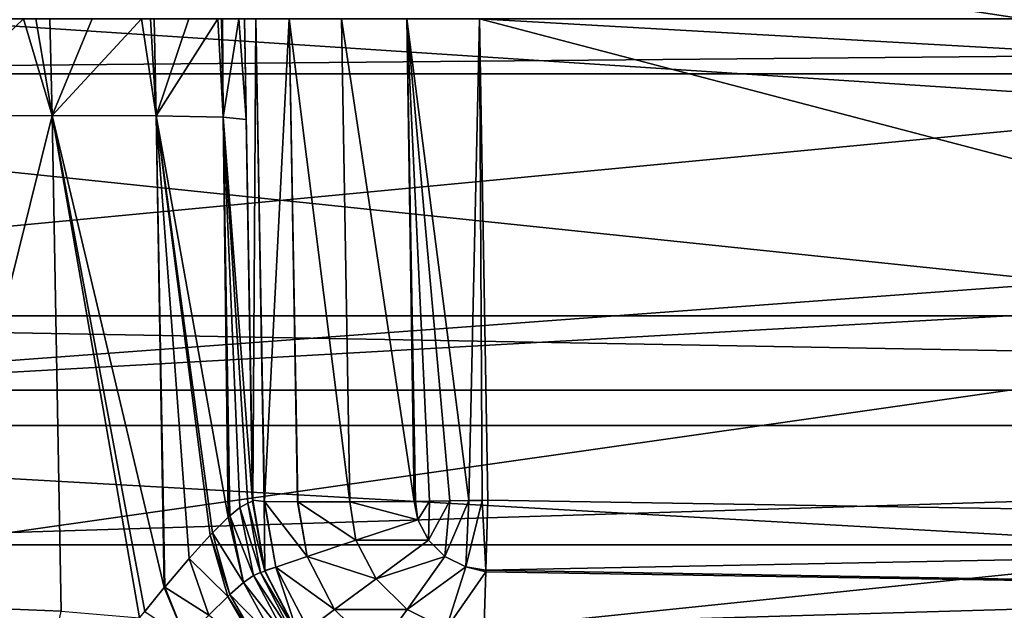
# Model space of a CAD drawing. Extents: x -24 to 88, y -253 to 24.
# Drawn here: x 67 to 71, y -3 to 0 of the extents above; entities that cross this region are included whole.
import ezdxf

# ---------------------------------------------------------------- set-up
doc = ezdxf.new("R2010")
doc.units = 0
doc.header["$MEASUREMENT"] = 0
doc.layers.add('L1', color=7, linetype='Continuous')
doc.layers.add('L4', color=7, linetype='Continuous')

msp = doc.modelspace()

# ---------------------------------------------------------------- linework, layer by layer
at = {"layer": 'L1', "color": 7}
for points in [[(63, 1.264713, 54.03812), (72.3, 0.905343, 54.01953), (72.3, -0.14995, 54.00053)], [(63, 1.264713, 54.03812), (72.3, -0.14995, 54.00053), (63, -0.233913, 54.0013)], [(63, -1.264713, 95.96188), (72.3, -0.377816, 95.9966), (63, 0.233913, 95.9987)], [(72.3, -0.377816, 95.9966), (72.3, 0.233866, 95.99223), (63, 0.233913, 95.9987)], [(72.3, -0.14995, 54.00053), (72.3, -0.23385, 54.00325), (63, -0.233913, 54.0013)], [(63, -0.233913, 54.0013), (72.3, -0.23385, 54.00325), (72.3, -1.204864, 54.03459)], [(63, -0.233913, 54.0013), (72.3, -1.204864, 54.03459), (63, -1.731346, 54.07149)], [(63, -1.264713, 95.96188), (72.3, -1.26456, 95.95834), (72.3, -0.377816, 95.9966)], [(72.3, -1.7308, 54.0781), (63, -1.731346, 54.07149), (72.3, -1.204864, 54.03459)], [(72.3, -1.432299, 95.9511), (72.3, -1.26456, 95.95834), (63, -1.264713, 95.96188)], [(63, -2.756895, 95.81825), (72.3, -1.432299, 95.9511), (63, -1.264713, 95.96188)], [(63, -2.756895, 95.81825), (72.3, -2.483163, 95.85267), (72.3, -1.432299, 95.9511)], [(72.3, -2.256735, 54.12161), (63, -1.731346, 54.07149), (72.3, -1.7308, 54.0781)], [(72.3, -2.256735, 54.12161), (63, -3.219958, 54.24833), (63, -1.731346, 54.07149)], [(72.3, -3.219701, 54.25026), (63, -3.219958, 54.24833), (72.3, -2.256735, 54.12161)], [(72.3, -2.756162, 95.81318), (72.3, -2.483163, 95.85267), (63, -2.756895, 95.81825)]]:
    msp.add_3dface(points, dxfattribs=at)
at = {"layer": 'L4', "color": 7}
for points in [[(65.3, 0, 52.85), (86.65528, 0, 52.85), (65.3, -1.580163, 52.90643)], [(65.3, -1.580163, 52.90643), (86.65528, 0, 52.85), (86.65528, -1.580163, 52.90643)], [(67.18297, -0.412359, 97.52805), (67.06026, 0, 97.45425), (66.6256, -0.416629, 97.24395)], [(66.6256, -0.416629, 97.24395), (67.06026, 0, 97.45425), (66.7885, 0, 97.31207)], [(67.18297, -0.412359, 97.52805), (67.11261, 0, 97.48812), (67.06026, 0, 97.45425)], [(67.17275, 0, 97.53541), (67.11261, 0, 97.48812), (67.18297, -0.412359, 97.52805)], [(67.18297, -0.412359, 97.52805), (67.35243, 0, 97.67666), (67.17275, 0, 97.53541)], [(67.62534, -0.413138, 97.9704), (67.5618, 0, 97.90075), (67.18297, -0.412359, 97.52805)], [(67.18297, -0.412359, 97.52805), (67.5618, 0, 97.90075), (67.35243, 0, 97.67666)], [(67.62534, -0.413138, 97.9704), (67.59999, 0, 97.95005), (67.5618, 0, 97.90075)], [(67.61623, 0, 97.97554), (67.59999, 0, 97.95005), (67.62534, -0.413138, 97.9704)], [(67.62534, -0.413138, 97.9704), (67.76388, 0, 98.20732), (67.61623, 0, 97.97554)], [(67.90945, -0.418888, 98.52775), (67.88727, 0, 98.48805), (67.62534, -0.413138, 97.9704)], [(67.62534, -0.413138, 97.9704), (67.88727, 0, 98.48805), (67.76388, 0, 98.20732)], [(67.90945, -0.418888, 98.52775), (67.90192, 0, 98.53201), (67.88727, 0, 98.48805)], [(67.90945, -0.418888, 98.52775), (67.907, 0, 98.54724), (67.90192, 0, 98.53201)], [(67.97649, 0, 98.84423), (67.907, 0, 98.54724), (67.90945, -0.418888, 98.52775)], [(67.90945, -0.418888, 98.52775), (68.00749, -0.429047, 99.14555), (67.97649, 0, 98.84423)], [(67.97649, 0, 98.84423), (68.00749, -0.429047, 99.14555), (68, 0, 99.14997)], [(68.04893, 0, 176.3091), (68, 0, 176.0001), (68.03578, -2.049754, 175.9644)], [(68, 0, 176.0001), (68, 0, 99.14997), (68.03578, -2.049754, 175.9644)], [(68.03578, -2.049754, 175.9644), (68, 0, 99.14997), (68.00749, -0.429047, 99.14555)], [(68.03578, -2.049754, 175.9644), (68.08455, -2.054269, 176.2718), (68.04893, 0, 176.3091)], [(68.04893, 0, 176.3091), (68.08455, -2.054269, 176.2718), (68.08479, -2.054291, 176.2733)], [(68.04893, 0, 176.3091), (68.08479, -2.054291, 176.2733), (68.19094, 0, 176.5879)], [(68.19094, 0, 176.5879), (68.08479, -2.054291, 176.2733), (68.22549, -2.056653, 176.5493)], [(68.22549, -2.056653, 176.5493), (68.22684, -2.056675, 176.552), (68.19094, 0, 176.5879)], [(68.19094, 0, 176.5879), (68.22684, -2.056675, 176.552), (68.44803, -2.056675, 176.7732)], [(68.19094, 0, 176.5879), (68.44803, -2.056675, 176.7732), (68.41213, 0, 176.8091)], [(68.41213, 0, 176.8091), (68.44803, -2.056675, 176.7732), (68.72161, -2.054334, 176.9126)], [(68.41213, 0, 176.8091), (68.72161, -2.054334, 176.9126), (68.69086, 0, 176.9511)], [(68.69086, 0, 176.9511), (68.72161, -2.054334, 176.9126), (68.72671, -2.054291, 176.9152)], [(68.69086, 0, 176.9511), (68.72671, -2.054291, 176.9152), (68.78705, -2.053404, 176.9248)], [(68.78705, -2.053404, 176.9248), (68.87322, -2.052139, 176.9385), (68.69086, 0, 176.9511)], [(68.69086, 0, 176.9511), (68.87322, -2.052139, 176.9385), (68.95357, -2.050959, 176.9512)], [(68.69086, 0, 176.9511), (68.95357, -2.050959, 176.9512), (68.99985, 0, 177)], [(68.99985, 0, 177), (68.95357, -2.050959, 176.9512), (69.01155, -2.050107, 176.9604)], [(86.99923, -1.018244, 176.9822), (87, 0, 177), (68.99985, 0, 177)], [(77.31719, -2.183386, 176.9619), (86.99923, -1.018244, 176.9822), (68.99985, 0, 177)], [(77.31719, -2.183386, 176.9619), (68.99985, 0, 177), (69.03563, -2.049754, 176.9642)], [(68.99985, 0, 177), (69.01155, -2.050107, 176.9604), (69.03563, -2.049754, 176.9642)], [(66.66444, -2.49911, 97.10684), (67.18297, -0.412359, 97.52805), (66.6256, -0.416629, 97.24395)], [(67.22137, -2.521482, 97.38951), (67.18297, -0.412359, 97.52805), (66.66444, -2.49911, 97.10684)], [(67.55373, -2.550123, 97.69417), (67.576, -2.522303, 97.72183), (67.18297, -0.412359, 97.52805)], [(67.18297, -0.412359, 97.52805), (67.576, -2.522303, 97.72183), (67.65907, -2.421357, 97.84186)], [(67.18297, -0.412359, 97.52805), (67.65907, -2.421357, 97.84186), (67.62534, -0.413138, 97.9704)], [(67.22137, -2.521482, 97.38951), (67.55373, -2.550123, 97.69417), (67.18297, -0.412359, 97.52805)], [(67.62534, -0.413138, 97.9704), (67.76472, -2.297365, 98.01996), (67.85373, -2.198771, 98.20375)], [(67.85373, -2.198771, 98.20375), (67.86433, -2.187556, 98.22867), (67.62534, -0.413138, 97.9704)], [(67.62534, -0.413138, 97.9704), (67.86433, -2.187556, 98.22867), (67.9302, -2.121866, 98.40613)], [(67.62534, -0.413138, 97.9704), (67.9302, -2.121866, 98.40613), (67.90945, -0.418888, 98.52775)], [(67.62534, -0.413138, 97.9704), (67.65907, -2.421357, 97.84186), (67.66094, -2.419175, 97.845)], [(67.62534, -0.413138, 97.9704), (67.66094, -2.419175, 97.845), (67.76472, -2.297365, 98.01996)], [(67.90945, -0.418888, 98.52775), (67.98013, -2.079941, 98.58478), (68.01455, -2.061422, 98.76579)], [(68.01455, -2.061422, 98.76579), (68.03435, -2.053011, 98.98233), (67.90945, -0.418888, 98.52775)], [(67.90945, -0.418888, 98.52775), (68.03435, -2.053011, 98.98233), (68.00749, -0.429047, 99.14555)], [(67.90945, -0.418888, 98.52775), (67.9302, -2.121866, 98.40613), (67.93816, -2.115184, 98.4346)], [(67.90945, -0.418888, 98.52775), (67.93816, -2.115184, 98.4346), (67.98013, -2.079941, 98.58478)], [(68.03578, -2.049754, 175.9644), (68.00749, -0.429047, 99.14555), (68.03578, -2.049754, 99.05986)], [(68.03435, -2.053011, 98.98233), (68.03578, -2.049754, 99.05986), (68.00749, -0.429047, 99.14555)], [(65.3, -1.580163, 52.90643), (86.65528, -1.580163, 52.90643), (65.3, -2.239409, 52.97731)], [(65.3, -2.239409, 52.97731), (86.65528, -1.580163, 52.90643), (86.65528, -2.239409, 52.97731)], [(68.03435, -2.053011, 98.98233), (68.08706, -2.348884, 99.05986), (68.03578, -2.049754, 99.05986)], [(68.08455, -2.054269, 176.2718), (68.03578, -2.049754, 175.9644), (68.08712, -2.348874, 175.9644)], [(68.03578, -2.049754, 175.9644), (68.03578, -2.049754, 99.05986), (68.08706, -2.348884, 99.05986)], [(68.08706, -2.348884, 99.05986), (68.08712, -2.348874, 175.9644), (68.03578, -2.049754, 175.9644)], [(68.85262, -2.288931, 176.9134), (68.95357, -2.050959, 176.9512), (68.87322, -2.052139, 176.9385)], [(68.95357, -2.050959, 176.9512), (68.85262, -2.288931, 176.9134), (68.94095, -2.332945, 176.9134)], [(68.94095, -2.332945, 176.9134), (69.01155, -2.050107, 176.9604), (68.95357, -2.050959, 176.9512)], [(69.02668, -2.347179, 176.9123), (69.01155, -2.050107, 176.9604), (68.94095, -2.332945, 176.9134)], [(69.03563, -2.049754, 176.9642), (69.01155, -2.050107, 176.9604), (69.02668, -2.347179, 176.9123)], [(69.03563, -2.049754, 176.9642), (69.02668, -2.347179, 176.9123), (77.31719, -2.183386, 176.9619)], [(67.98013, -2.079941, 98.58478), (67.93816, -2.115184, 98.4346), (68.03884, -2.369396, 98.59496)], [(68.01455, -2.061422, 98.76579), (67.98013, -2.079941, 98.58478), (68.06803, -2.357529, 98.7566)], [(68.06803, -2.357529, 98.7566), (67.98013, -2.079941, 98.58478), (68.03884, -2.369396, 98.59496)], [(68.01455, -2.061422, 98.76579), (68.08637, -2.351342, 98.97999), (68.03435, -2.053011, 98.98233)], [(68.06803, -2.357529, 98.7566), (68.08637, -2.351342, 98.97999), (68.01455, -2.061422, 98.76579)], [(68.08637, -2.351342, 98.97999), (68.08706, -2.348884, 99.05986), (68.03435, -2.053011, 98.98233)], [(68.08455, -2.054269, 176.2718), (68.13313, -2.333914, 176.2718), (68.08479, -2.054291, 176.2733)], [(68.08455, -2.054269, 176.2718), (68.08712, -2.348874, 175.9644), (68.13313, -2.333914, 176.2718)], [(68.08479, -2.054291, 176.2733), (68.13313, -2.333914, 176.2718), (68.26652, -2.289338, 176.5495)], [(68.26652, -2.289338, 176.5495), (68.22549, -2.056653, 176.5493), (68.08479, -2.054291, 176.2733)], [(68.26652, -2.289338, 176.5495), (68.22684, -2.056675, 176.552), (68.22549, -2.056653, 176.5493)], [(68.47441, -2.219859, 176.7705), (68.44803, -2.056675, 176.7732), (68.22684, -2.056675, 176.552)], [(68.47441, -2.219859, 176.7705), (68.22684, -2.056675, 176.552), (68.26652, -2.289338, 176.5495)], [(68.73668, -2.132209, 176.9134), (68.72161, -2.054334, 176.9126), (68.44803, -2.056675, 176.7732)], [(68.73668, -2.132209, 176.9134), (68.44803, -2.056675, 176.7732), (68.47441, -2.219859, 176.7705)], [(68.73668, -2.132209, 176.9134), (68.72671, -2.054291, 176.9152), (68.72161, -2.054334, 176.9126)], [(68.78705, -2.053404, 176.9248), (68.72671, -2.054291, 176.9152), (68.73668, -2.132209, 176.9134)], [(68.78705, -2.053404, 176.9248), (68.73668, -2.132209, 176.9134), (68.78223, -2.219759, 176.9134)], [(68.78223, -2.219759, 176.9134), (68.87322, -2.052139, 176.9385), (68.78705, -2.053404, 176.9248)], [(68.87322, -2.052139, 176.9385), (68.78223, -2.219759, 176.9134), (68.85262, -2.288931, 176.9134)], [(67.99614, -2.400069, 98.43215), (67.9302, -2.121866, 98.40613), (67.86433, -2.187556, 98.22867)], [(67.93816, -2.115184, 98.4346), (67.9302, -2.121866, 98.40613), (67.99614, -2.400069, 98.43215)], [(68.03884, -2.369396, 98.59496), (67.93816, -2.115184, 98.4346), (67.99614, -2.400069, 98.43215)], [(68.78223, -2.219759, 176.9134), (68.73668, -2.132209, 176.9134), (68.47441, -2.219859, 176.7705)], [(67.92908, -2.459293, 98.24259), (67.85373, -2.198771, 98.20375), (67.76472, -2.297365, 98.01996)], [(67.93851, -2.450511, 98.26625), (67.86433, -2.187556, 98.22867), (67.85373, -2.198771, 98.20375)], [(67.93851, -2.450511, 98.26625), (67.85373, -2.198771, 98.20375), (67.92908, -2.459293, 98.24259)], [(67.99614, -2.400069, 98.43215), (67.86433, -2.187556, 98.22867), (67.93851, -2.450511, 98.26625)], [(77.31719, -2.183386, 176.9619), (69.02668, -2.347179, 176.9123), (77.31649, -2.488198, 176.9087)], [(65.3, -2.239409, 52.97731), (86.65528, -2.239409, 52.97731), (65.3, -3.152274, 53.07546)], [(65.3, -3.152274, 53.07546), (86.65528, -2.239409, 52.97731), (86.65528, -3.152274, 53.07546)], [(68.55992, -2.384217, 176.7705), (68.47441, -2.219859, 176.7705), (68.26652, -2.289338, 176.5495)], [(68.78223, -2.219759, 176.9134), (68.47441, -2.219859, 176.7705), (68.55992, -2.384217, 176.7705)], [(68.85262, -2.288931, 176.9134), (68.78223, -2.219759, 176.9134), (68.55992, -2.384217, 176.7705)], [(67.84844, -2.537985, 98.06513), (67.76472, -2.297365, 98.01996), (67.66094, -2.419175, 97.845)], [(67.92908, -2.459293, 98.24259), (67.76472, -2.297365, 98.01996), (67.84844, -2.537985, 98.06513)], [(68.3837, -2.514581, 176.5495), (68.26652, -2.289338, 176.5495), (68.13313, -2.333914, 176.2718)], [(68.55992, -2.384217, 176.7705), (68.26652, -2.289338, 176.5495), (68.3837, -2.514581, 176.5495)], [(68.85262, -2.288931, 176.9134), (68.55992, -2.384217, 176.7705), (68.69207, -2.514076, 176.7705)], [(68.94095, -2.332945, 176.9134), (68.85262, -2.288931, 176.9134), (68.69207, -2.514076, 176.7705)], [(68.13313, -2.333914, 176.2718), (68.08712, -2.348874, 175.9644), (68.08719, -2.349268, 175.9644)], [(68.13313, -2.333914, 176.2718), (68.08719, -2.349268, 175.9644), (68.22708, -2.618146, 175.9644)], [(68.3837, -2.514581, 176.5495), (68.13313, -2.333914, 176.2718), (68.27065, -2.598219, 176.2718)], [(68.27065, -2.598219, 176.2718), (68.13313, -2.333914, 176.2718), (68.22708, -2.618146, 175.9644)], [(68.94095, -2.332945, 176.9134), (68.69207, -2.514076, 176.7705), (68.85789, -2.596704, 176.7705)], [(69.02646, -2.354431, 176.911), (68.94095, -2.332945, 176.9134), (68.85789, -2.596704, 176.7705)], [(69.02668, -2.347179, 176.9123), (68.94095, -2.332945, 176.9134), (69.02646, -2.354431, 176.911)], [(68.03884, -2.369396, 98.59496), (67.99614, -2.400069, 98.43215), (68.17728, -2.630255, 98.58377)], [(68.06803, -2.357529, 98.7566), (68.03884, -2.369396, 98.59496), (68.20628, -2.624076, 98.73508)], [(68.20628, -2.624076, 98.73508), (68.03884, -2.369396, 98.59496), (68.17728, -2.630255, 98.58377)], [(68.06803, -2.357529, 98.7566), (68.22523, -2.620406, 98.97435), (68.08637, -2.351342, 98.97999)], [(68.20628, -2.624076, 98.73508), (68.22523, -2.620406, 98.97435), (68.06803, -2.357529, 98.7566)], [(68.08637, -2.351342, 98.97999), (68.22572, -2.618855, 99.05986), (68.08706, -2.348884, 99.05986)], [(68.22523, -2.620406, 98.97435), (68.22572, -2.618855, 99.05986), (68.08637, -2.351342, 98.97999)], [(68.08706, -2.348884, 99.05986), (68.08719, -2.349268, 175.9644), (68.08712, -2.348874, 175.9644)], [(68.22572, -2.618855, 99.05986), (68.08719, -2.349268, 175.9644), (68.08706, -2.348884, 99.05986)], [(68.22572, -2.618855, 99.05986), (68.22708, -2.618146, 175.9644), (68.08719, -2.349268, 175.9644)], [(68.69207, -2.514076, 176.7705), (68.55992, -2.384217, 176.7705), (68.3837, -2.514581, 176.5495)], [(69.02646, -2.354431, 176.911), (68.85789, -2.596704, 176.7705), (69.01832, -2.62338, 176.7698)], [(69.02646, -2.354431, 176.911), (69.01832, -2.62338, 176.7698), (77.31649, -2.488198, 176.9087)], [(69.02668, -2.347179, 176.9123), (69.02646, -2.354431, 176.911), (77.31649, -2.488198, 176.9087)], [(67.74945, -2.639781, 97.88825), (67.65907, -2.421357, 97.84186), (67.576, -2.522303, 97.72183)], [(67.74945, -2.639781, 97.88825), (67.66094, -2.419175, 97.845), (67.65907, -2.421357, 97.84186)], [(67.84844, -2.537985, 98.06513), (67.66094, -2.419175, 97.845), (67.74945, -2.639781, 97.88825)], [(67.93851, -2.450511, 98.26625), (68.13463, -2.651544, 98.42955), (67.99614, -2.400069, 98.43215)], [(68.17728, -2.630255, 98.58377), (67.99614, -2.400069, 98.43215), (68.13463, -2.651544, 98.42955)], [(67.84844, -2.537985, 98.06513), (68.06685, -2.696058, 98.24716), (67.92908, -2.459293, 98.24259)], [(67.92908, -2.459293, 98.24259), (68.07643, -2.689304, 98.2701), (67.93851, -2.450511, 98.26625)], [(67.92908, -2.459293, 98.24259), (68.06685, -2.696058, 98.24716), (68.07643, -2.689304, 98.2701)], [(67.93851, -2.450511, 98.26625), (68.07643, -2.689304, 98.2701), (68.13463, -2.651544, 98.42955)], [(66.66444, -2.49911, 97.10684), (67.01487, -3.245574, 97.15569), (67.08897, -3.147228, 97.21377)], [(66.66444, -2.49911, 97.10684), (67.08897, -3.147228, 97.21377), (67.22137, -2.521482, 97.38951)], [(77.31649, -2.488198, 176.9087), (69.01832, -2.62338, 176.7698), (77.31585, -2.762157, 176.7649)], [(68.56479, -2.692544, 176.5495), (68.3837, -2.514581, 176.5495), (68.27065, -2.598219, 176.2718)], [(68.69207, -2.514076, 176.7705), (68.3837, -2.514581, 176.5495), (68.56479, -2.692544, 176.5495)], [(68.85789, -2.596704, 176.7705), (68.69207, -2.514076, 176.7705), (68.56479, -2.692544, 176.5495)]]:
    msp.add_3dface(points, dxfattribs=at)

doc.saveas('drawing.dxf')
